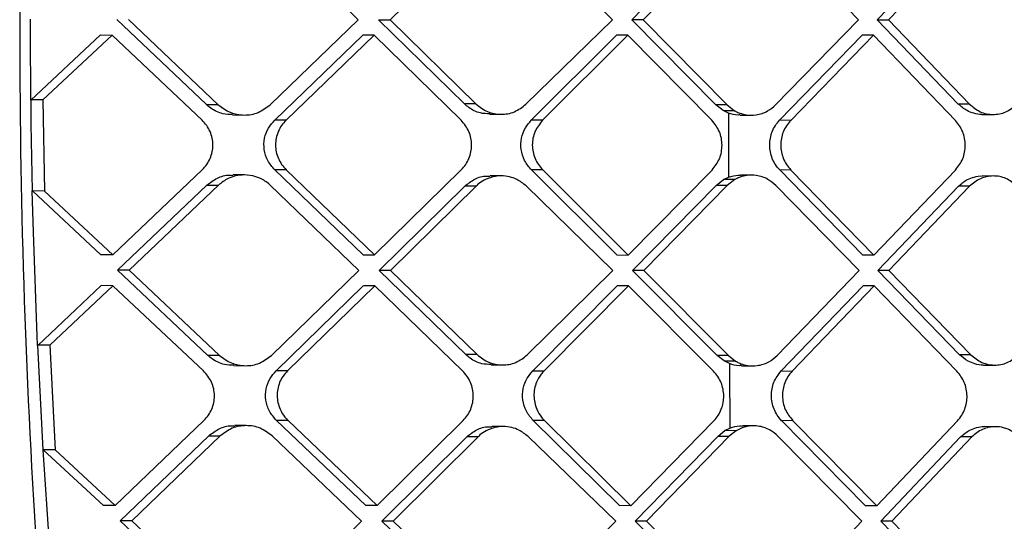
# Model space of a CAD drawing. Extents: x 525 to 609, y 649 to 778.
# Drawn here: x 534 to 535, y 714 to 715 of the extents above; entities that cross this region are included whole.
import ezdxf

# ---------------------------------------------------------------- set-up
doc = ezdxf.new("R2010")
doc.units = 0
doc.header["$MEASUREMENT"] = 0
doc.layers.add('1', color=4, linetype='Continuous')

# ---------------------------------------------------------------- blocks, each defined once
blk = doc.blocks.new('2024 JETSETTER HL')
at = {"layer": '1', "color": 3, "linetype": 'Continuous', "lineweight": 25}
for p, q in [((10.0354, 48.6553), (9.9179, 48.7764)), ((10.0621, 48.6553), (10.1781, 48.7752)), ((10.1939, 48.7752), (10.0779, 48.6552)), ((9.3869, 48.6738), (9.368, 48.6554)), ((9.6847, 48.6553), (9.6686, 48.6712)), ((9.7125, 48.6554), (9.7278, 48.6707)), ((9.7437, 48.6706), (9.7285, 48.6553)), ((8.8557, 48.6375), (8.8557, 48.656)), ((9.1066, 48.5345), (8.9789, 48.6557)), ((8.9955, 48.6556), (9.1232, 48.5344)), ((9.1971, 48.5344), (9.3227, 48.6555)), ((9.4742, 48.5355), (9.3516, 48.6555)), ((9.3517, 48.6555), (9.368, 48.6554)), ((9.368, 48.6554), (9.4904, 48.5354)), ((9.5616, 48.5351), (9.6847, 48.6553)), ((9.8321, 48.5342), (9.7125, 48.6554)), ((9.7285, 48.6553), (9.7125, 48.6554)), ((9.7285, 48.6553), (9.8481, 48.5342)), ((9.9173, 48.5341), (10.0354, 48.6552)), ((10.1776, 48.5353), (10.0621, 48.6553)), ((10.0621, 48.6553), (10.0779, 48.6552)), ((10.0779, 48.6552), (10.1934, 48.5352)), ((8.8562, 48.5409), (8.8557, 48.6375)), ((8.8563, 48.5408), (8.9555, 48.6337)), ((8.9721, 48.6336), (8.8735, 48.5411)), ((8.9555, 48.6337), (8.9722, 48.6336)), ((9.1001, 48.5124), (8.9722, 48.6336)), ((9.2036, 48.5124), (9.329, 48.6335)), ((9.3453, 48.6335), (9.22, 48.5124)), ((9.3453, 48.6335), (9.329, 48.6335)), ((9.4693, 48.5123), (9.3453, 48.6335)), ((9.5692, 48.5123), (9.6906, 48.6334)), ((9.7066, 48.6333), (9.5853, 48.5122)), ((9.7066, 48.6333), (9.6906, 48.6334)), ((9.8265, 48.5122), (9.7066, 48.6333)), ((9.923, 48.5122), (10.0408, 48.6333)), ((10.0566, 48.6332), (9.9389, 48.5121)), ((10.0566, 48.6332), (10.0408, 48.6333)), ((10.1734, 48.5121), (10.0566, 48.6332)), ((8.8569, 48.5066), (8.8565, 48.5409)), ((8.8735, 48.5411), (8.8567, 48.5412)), ((8.8735, 48.5411), (8.8756, 48.4114)), ((9.1232, 48.5344), (9.1066, 48.5344)), ((9.4904, 48.5354), (9.4742, 48.5355)), ((9.8427, 48.526), (9.8321, 48.5342)), ((9.8481, 48.5341), (9.8321, 48.5342)), ((9.8501, 48.5225), (9.8427, 48.526)), ((9.8589, 48.5258), (9.8429, 48.5259)), ((9.8481, 48.5341), (9.8589, 48.5259)), ((10.1934, 48.5352), (10.1776, 48.5353)), ((9.1436, 48.5198), (9.16, 48.5197)), ((9.22, 48.5124), (9.2036, 48.5124)), ((9.5099, 48.5208), (9.5261, 48.5208)), ((9.5853, 48.5122), (9.5692, 48.5123)), ((9.8667, 48.5195), (9.8826, 48.5195)), ((9.9389, 48.5121), (9.923, 48.5122)), ((10.2113, 48.5206), (10.2271, 48.5206)), ((8.8586, 48.4117), (8.8569, 48.5066)), ((8.9728, 48.3206), (9.1002, 48.4417)), ((9.3297, 48.3205), (9.2037, 48.4417)), ((9.2202, 48.4416), (9.2037, 48.4417)), ((9.2202, 48.4416), (9.346, 48.3205)), ((9.346, 48.3204), (9.4694, 48.4415)), ((9.6913, 48.3204), (9.5693, 48.4416)), ((9.5855, 48.4415), (9.5694, 48.4416)), ((9.5855, 48.4415), (9.7073, 48.3203)), ((9.7073, 48.3203), (9.8267, 48.4414)), ((10.0415, 48.3203), (9.9231, 48.4415)), ((9.939, 48.4414), (9.9231, 48.4415)), ((9.939, 48.4414), (10.0574, 48.3202)), ((10.0574, 48.3202), (10.1736, 48.4414)), ((9.1605, 48.4343), (9.144, 48.4344)), ((9.5266, 48.433), (9.5104, 48.4331)), ((9.8324, 48.4195), (9.843, 48.4277)), ((9.843, 48.4277), (9.8503, 48.4311)), ((9.859, 48.4277), (9.8431, 48.4277)), ((9.859, 48.4277), (9.8484, 48.4194)), ((9.8831, 48.4341), (9.8672, 48.4341)), ((10.2276, 48.4328), (10.2118, 48.4329)), ((8.8599, 48.3531), (8.8583, 48.4117)), ((8.9561, 48.3207), (8.8585, 48.4118)), ((8.8756, 48.4114), (8.8589, 48.4115)), ((8.8756, 48.4114), (8.9728, 48.3206)), ((8.9796, 48.2987), (9.1069, 48.4197)), ((9.1234, 48.4197), (8.9963, 48.2986)), ((9.1069, 48.4197), (9.1234, 48.4197)), ((9.3235, 48.2985), (9.1973, 48.4197)), ((9.3524, 48.2985), (9.4744, 48.4184)), ((9.4907, 48.4184), (9.3688, 48.2984)), ((9.4907, 48.4184), (9.4744, 48.4184)), ((9.6856, 48.2983), (9.5619, 48.4187)), ((9.7133, 48.2984), (9.8324, 48.4195)), ((9.8484, 48.4194), (9.7294, 48.2983)), ((9.8484, 48.4194), (9.8324, 48.4195)), ((10.0362, 48.2982), (9.9176, 48.4194)), ((10.0629, 48.2983), (10.1779, 48.4182)), ((10.1936, 48.4182), (10.0788, 48.2982)), ((10.1936, 48.4182), (10.1779, 48.4182)), ((8.8653, 48.2046), (8.8599, 48.3531)), ((8.9728, 48.3206), (8.9561, 48.3207)), ((9.3297, 48.3205), (9.346, 48.3205)), ((9.6913, 48.3204), (9.7073, 48.3203)), ((10.0574, 48.3202), (10.0415, 48.3203)), ((9.1084, 48.1774), (8.9796, 48.2986)), ((8.9963, 48.2986), (8.9797, 48.2987)), ((8.9963, 48.2986), (9.1249, 48.1774)), ((9.1989, 48.1774), (9.3235, 48.2985)), ((9.476, 48.1785), (9.3524, 48.2985)), ((9.3688, 48.2984), (9.3525, 48.2985)), ((9.3688, 48.2984), (9.4922, 48.1784)), ((9.5635, 48.178), (9.6856, 48.2983)), ((9.834, 48.1772), (9.7133, 48.2984)), ((9.7294, 48.2983), (9.7133, 48.2984)), ((9.7294, 48.2983), (9.85, 48.1771)), ((9.9193, 48.1771), (10.0362, 48.2982)), ((10.1795, 48.1783), (10.0629, 48.2983)), ((10.0788, 48.2982), (10.063, 48.2983)), ((10.0788, 48.2982), (10.1953, 48.1782)), ((8.8661, 48.1915), (8.9564, 48.2767)), ((8.9731, 48.2766), (8.8831, 48.1917)), ((8.9731, 48.2766), (8.9564, 48.2767)), ((9.1021, 48.1554), (8.9731, 48.2766)), ((9.2055, 48.1554), (9.3299, 48.2765)), ((9.3463, 48.2764), (9.222, 48.1553)), ((9.3463, 48.2764), (9.33, 48.2765)), ((9.4713, 48.1553), (9.3463, 48.2764)), ((9.5712, 48.1553), (9.6916, 48.2764)), ((9.7076, 48.2763), (9.5874, 48.1552)), ((9.7076, 48.2763), (9.6916, 48.2764)), ((9.8286, 48.1551), (9.7076, 48.2763)), ((9.9251, 48.1552), (10.0418, 48.2763)), ((10.0577, 48.2762), (9.941, 48.1551)), ((10.0577, 48.2762), (10.0418, 48.2763)), ((10.1756, 48.1551), (10.0577, 48.2762)), ((8.8659, 48.1916), (8.8653, 48.2046)), ((8.874, 48.043), (8.8662, 48.1915)), ((8.8831, 48.1917), (8.8664, 48.1917)), ((8.8831, 48.1917), (8.891, 48.0427)), ((9.1249, 48.1774), (9.1084, 48.1774)), ((9.4922, 48.1784), (9.476, 48.1785)), ((9.844, 48.1694), (9.834, 48.1772)), ((9.85, 48.1771), (9.834, 48.1772)), ((9.85, 48.1771), (9.8602, 48.1692)), ((10.1953, 48.1782), (10.1795, 48.1783)), ((9.1455, 48.1628), (9.162, 48.1627)), ((9.5119, 48.1638), (9.5281, 48.1638)), ((9.8514, 48.1658), (9.844, 48.1694)), ((9.8602, 48.1692), (9.8442, 48.1693)), ((9.8687, 48.1625), (9.8847, 48.1625)), ((10.2134, 48.1636), (10.2292, 48.1636)), ((9.222, 48.1554), (9.2055, 48.1554)), ((9.5713, 48.1553), (9.5874, 48.1552)), ((9.9251, 48.1552), (9.941, 48.1551)), ((8.9763, 47.9636), (9.1028, 48.0847)), ((9.1631, 48.0773), (9.1466, 48.0774)), ((9.3333, 47.9635), (9.2063, 48.0847)), ((9.2227, 48.0846), (9.2063, 48.0847)), ((9.2227, 48.0846), (9.3497, 47.9634)), ((9.3497, 47.9634), (9.4721, 48.0845)), ((9.5293, 48.076), (9.5131, 48.0761)), ((9.695, 47.9634), (9.572, 48.0846)), ((9.5882, 48.0845), (9.572, 48.0846)), ((9.5882, 48.0845), (9.7111, 47.9633)), ((9.7111, 47.9633), (9.8294, 48.0844)), ((9.8859, 48.0771), (9.87, 48.0771)), ((10.0454, 47.9633), (9.9259, 48.0845)), ((9.9418, 48.0844), (9.9259, 48.0845)), ((9.9418, 48.0844), (10.0613, 47.9632)), ((10.0613, 47.9632), (10.1764, 48.0844)), ((10.2305, 48.0758), (10.2147, 48.0759)), ((8.9833, 47.9416), (9.1096, 48.0627)), ((9.1261, 48.0627), (9, 47.9416)), ((9.1096, 48.0627), (9.1261, 48.0627)), ((9.3273, 47.9415), (9.2001, 48.0627)), ((9.3563, 47.9415), (9.4773, 48.0614)), ((9.4935, 48.0614), (9.3726, 47.9414)), ((9.4935, 48.0614), (9.4773, 48.0614)), ((9.6895, 47.9413), (9.5648, 48.0617)), ((9.7173, 47.9414), (9.8353, 48.0625)), ((9.8513, 48.0624), (9.7333, 47.9413)), ((9.8353, 48.0625), (9.845, 48.0702)), ((9.8353, 48.0625), (9.8513, 48.0624)), ((9.845, 48.0702), (9.8523, 48.0738)), ((9.8609, 48.0701), (9.845, 48.0702)), ((9.8609, 48.0701), (9.8513, 48.0624)), ((10.0403, 47.9412), (9.9206, 48.0624)), ((10.067, 47.9413), (10.1809, 48.0612)), ((10.1967, 48.0612), (10.0829, 47.9412)), ((10.1967, 48.0612), (10.1809, 48.0612)), ((8.8869, 47.8502), (8.8737, 48.0429)), ((8.9596, 47.9637), (8.874, 48.043)), ((8.891, 48.0427), (8.8742, 48.0428)), ((8.891, 48.0427), (8.9763, 47.9636)), ((8.9763, 47.9636), (8.9596, 47.9636)), ((9.3497, 47.9634), (9.3333, 47.9635)), ((9.7111, 47.9633), (9.695, 47.9634)), ((10.0613, 47.9632), (10.0454, 47.9633)), ((9.1131, 47.8204), (8.9833, 47.9416)), ((9, 47.9416), (8.9833, 47.9416)), ((9, 47.9416), (9.1297, 47.8204)), ((9.2036, 47.8203), (9.3273, 47.9414)), ((9.4809, 47.8215), (9.3563, 47.9415)), ((9.3726, 47.9414), (9.3563, 47.9415)), ((9.3726, 47.9414), (9.4972, 47.8214)), ((9.5684, 47.821), (9.6895, 47.9413)), ((9.8391, 47.8202), (9.7173, 47.9414)), ((9.7333, 47.9413), (9.7173, 47.9414)), ((9.7333, 47.9413), (9.8551, 47.8201)), ((9.9244, 47.8201), (10.0403, 47.9412)), ((10.1847, 47.8213), (10.067, 47.9413)), ((10.0829, 47.9412), (10.0671, 47.9413)), ((10.0829, 47.9412), (10.2005, 47.8212))]:
    blk.add_line(p, q, dxfattribs=at)
at = {"layer": '1', "color": 3, "linetype": 'Continuous', "lineweight": 25, "flags": 128}
blk.add_lwpolyline([(9.303, 48.6746), (9.314, 48.6639), (9.3227, 48.6555)], dxfattribs=at)
at = {"layer": '1', "color": 3, "linetype": 'Continuous', "lineweight": 25}
for points, knots in [([(9.2294, 45.6595), (9.1699, 45.9051), (9.0509, 46.3962), (8.9314, 47.1453), (8.8564, 47.8998), (8.8323, 48.658), (8.8596, 49.416), (8.9376, 50.1702), (9.0599, 50.9187), (9.1804, 51.4094), (9.2407, 51.6547)], [0, 0, 0, 0, 0.125001, 0.250001, 0.375003, 0.499997, 0.624991, 0.749994, 0.874996, 1, 1, 1, 1]), ([(9.1436, 48.5204), (9.139, 48.5205), (9.128, 48.5208), (9.1153, 48.5269), (9.1085, 48.5328), (9.1066, 48.5344)], [0, 0, 0, 0, 0.342803, 0.814169, 1, 1, 1, 1]), ([(9.1232, 48.5344), (9.1286, 48.5303), (9.1396, 48.522), (9.1602, 48.5186), (9.1807, 48.5219), (9.1916, 48.5302), (9.1971, 48.5344)], [0, 0, 0, 0, 0.248753, 0.500505, 0.751994, 1, 1, 1, 1]), ([(9.51, 48.5214), (9.5055, 48.5215), (9.4949, 48.5218), (9.4827, 48.5279), (9.4761, 48.5337), (9.4742, 48.5355)], [0, 0, 0, 0, 0.342428, 0.804123, 1, 1, 1, 1]), ([(9.4904, 48.5354), (9.4957, 48.5313), (9.5062, 48.5231), (9.526, 48.5196), (9.5458, 48.5229), (9.5564, 48.531), (9.5616, 48.5351)], [0, 0, 0, 0, 0.249115, 0.500534, 0.751597, 1, 1, 1, 1]), ([(9.8589, 48.5258), (9.8589, 48.5258), (9.8589, 48.5258), (9.8591, 48.5257), (9.8597, 48.5253), (9.8621, 48.5241), (9.8675, 48.5218), (9.8771, 48.5194), (9.8907, 48.5193), (9.9055, 48.5239), (9.9137, 48.531), (9.9173, 48.5341)], [0, 0, 0, 0, 0.001113, 0.003182, 0.010091, 0.035158, 0.130354, 0.28546, 0.500275, 0.776969, 1, 1, 1, 1]), ([(10.2113, 48.5206), (10.2113, 48.5206), (10.2074, 48.5202), (10.2, 48.5219), (10.1882, 48.526), (10.1816, 48.5318), (10.1776, 48.5353)], [0, 0, 0, 0, 0.003245, 0.319473, 0.591263, 1, 1, 1, 1]), ([(10.1934, 48.5352), (10.1983, 48.5311), (10.2082, 48.5229), (10.227, 48.5195), (10.2458, 48.5227), (10.2557, 48.5308), (10.2607, 48.5349)], [0, 0, 0, 0, 0.249471, 0.499934, 0.750502, 1, 1, 1, 1]), ([(9.1002, 48.4417), (9.1026, 48.4442), (9.1071, 48.449), (9.1119, 48.4578), (9.1149, 48.4671), (9.1159, 48.477), (9.1148, 48.4869), (9.1118, 48.4963), (9.107, 48.5051), (9.1024, 48.5099), (9.1001, 48.5124)], [0, 0, 0, 0, 0.129359, 0.251406, 0.376169, 0.499387, 0.6226, 0.747687, 0.870041, 1, 1, 1, 1]), ([(9.2037, 48.4417), (9.2001, 48.4459), (9.1929, 48.4542), (9.1879, 48.4703), (9.1884, 48.4866), (9.1938, 48.5013), (9.2004, 48.5088), (9.2036, 48.5124)], [0, 0, 0, 0, 0.209575, 0.419564, 0.620322, 0.816246, 1, 1, 1, 1]), ([(9.22, 48.5124), (9.2177, 48.5099), (9.2132, 48.5051), (9.2085, 48.4963), (9.2055, 48.4869), (9.2045, 48.477), (9.2055, 48.4672), (9.2085, 48.4578), (9.2133, 48.449), (9.2178, 48.4441), (9.2202, 48.4416)], [0, 0, 0, 0, 0.129592, 0.251361, 0.376344, 0.499372, 0.622455, 0.747773, 0.869804, 1, 1, 1, 1]), ([(9.4694, 48.4415), (9.4717, 48.444), (9.476, 48.4489), (9.4807, 48.4576), (9.4836, 48.467), (9.4845, 48.4769), (9.4835, 48.4867), (9.4797, 48.4995), (9.4734, 48.5072), (9.4693, 48.5123)], [0, 0, 0, 0, 0.129011, 0.251376, 0.376454, 0.500097, 0.623734, 0.749118, 1, 1, 1, 1]), ([(9.5693, 48.4416), (9.5658, 48.4458), (9.5588, 48.4542), (9.554, 48.4705), (9.5546, 48.4869), (9.5599, 48.5015), (9.5662, 48.5089), (9.5692, 48.5123)], [0, 0, 0, 0, 0.210768, 0.421848, 0.625784, 0.82605, 1, 1, 1, 1]), ([(9.5853, 48.5122), (9.5812, 48.5071), (9.575, 48.4995), (9.5713, 48.4867), (9.5703, 48.4769), (9.5714, 48.4671), (9.5751, 48.4543), (9.5813, 48.4466), (9.5855, 48.4415)], [0, 0, 0, 0, 0.250381, 0.375884, 0.499463, 0.623037, 0.748856, 1, 1, 1, 1]), ([(9.8267, 48.4414), (9.8307, 48.4465), (9.8367, 48.4542), (9.8403, 48.467), (9.8413, 48.4768), (9.8403, 48.4866), (9.8366, 48.4994), (9.8306, 48.507), (9.8265, 48.5122)], [0, 0, 0, 0, 0.250132, 0.375508, 0.499568, 0.623577, 0.749239, 1, 1, 1, 1]), ([(9.8667, 48.5199), (9.8657, 48.5198), (9.8601, 48.5192), (9.8546, 48.521), (9.8501, 48.5225)], [0, 0, 0, 0, 0.17425, 1, 1, 1, 1]), ([(9.8502, 48.5227), (9.8502, 48.5075), (9.8502, 48.477), (9.8502, 48.4465), (9.8503, 48.4312)], [0, 0, 0, 0, 0.499979, 1, 1, 1, 1]), ([(9.9231, 48.4415), (9.921, 48.4439), (9.9167, 48.4488), (9.9123, 48.4576), (9.9095, 48.4671), (9.9086, 48.4769), (9.9095, 48.4867), (9.9122, 48.4961), (9.9166, 48.5049), (9.9208, 48.5097), (9.9229, 48.5122)], [0, 0, 0, 0, 0.126845, 0.25246, 0.377201, 0.501392, 0.625422, 0.749632, 0.87437, 1, 1, 1, 1]), ([(9.9389, 48.5121), (9.9367, 48.5096), (9.9323, 48.5046), (9.9265, 48.4929), (9.9234, 48.4768), (9.9266, 48.4607), (9.9324, 48.449), (9.9368, 48.444), (9.939, 48.4414)], [0, 0, 0, 0, 0.131783, 0.259053, 0.500184, 0.740359, 0.867728, 1, 1, 1, 1]), ([(10.1736, 48.4414), (10.1775, 48.4465), (10.1834, 48.4542), (10.1869, 48.4669), (10.1878, 48.4767), (10.1869, 48.4866), (10.1833, 48.4993), (10.1774, 48.507), (10.1734, 48.5121)], [0, 0, 0, 0, 0.250086, 0.375756, 0.500158, 0.624332, 0.750074, 1, 1, 1, 1]), ([(9.1069, 48.4197), (9.1117, 48.4234), (9.1213, 48.4306), (9.1349, 48.4348), (9.1424, 48.4339), (9.144, 48.4338)], [0, 0, 0, 0, 0.441369, 0.881947, 1, 1, 1, 1]), ([(9.1973, 48.4197), (9.197, 48.42), (9.1963, 48.4208), (9.1932, 48.4234), (9.187, 48.4278), (9.1755, 48.4328), (9.1616, 48.435), (9.1483, 48.4334), (9.1353, 48.4291), (9.1279, 48.4232), (9.1234, 48.4197)], [0, 0, 0, 0, 0.016036, 0.045218, 0.143643, 0.295633, 0.501086, 0.657485, 0.792845, 1, 1, 1, 1]), ([(9.4744, 48.4184), (9.479, 48.422), (9.4882, 48.4292), (9.5014, 48.4335), (9.5087, 48.4326), (9.5103, 48.4324)], [0, 0, 0, 0, 0.438443, 0.876216, 1, 1, 1, 1]), ([(9.5619, 48.4187), (9.5576, 48.4222), (9.5504, 48.4279), (9.5379, 48.4321), (9.525, 48.4337), (9.5115, 48.4315), (9.5, 48.4261), (9.4933, 48.4214), (9.4909, 48.4187), (9.4907, 48.4184)], [0, 0, 0, 0, 0.207844, 0.34354, 0.500233, 0.705427, 0.857173, 0.98419, 1, 1, 1, 1]), ([(9.8503, 48.4311), (9.8548, 48.4325), (9.8604, 48.4343), (9.8661, 48.434), (9.8672, 48.4339)], [0, 0, 0, 0, 0.81296, 1, 1, 1, 1]), ([(9.9176, 48.4194), (9.914, 48.4225), (9.9058, 48.4296), (9.891, 48.4342), (9.8773, 48.4342), (9.8678, 48.4318), (9.8623, 48.4294), (9.8597, 48.4281), (9.8591, 48.4277), (9.859, 48.4277)], [0, 0, 0, 0, 0.220626, 0.499323, 0.71233, 0.866878, 0.962802, 0.996207, 1, 1, 1, 1]), ([(10.1779, 48.4182), (10.1819, 48.4218), (10.1887, 48.4276), (10.2005, 48.4317), (10.2078, 48.4333), (10.2117, 48.4328), (10.2118, 48.4328)], [0, 0, 0, 0, 0.415255, 0.683059, 0.990508, 1, 1, 1, 1]), ([(10.261, 48.4185), (10.256, 48.4226), (10.246, 48.4307), (10.2272, 48.434), (10.2085, 48.4305), (10.1986, 48.4223), (10.1936, 48.4182)], [0, 0, 0, 0, 0.249347, 0.499739, 0.750373, 1, 1, 1, 1]), ([(9.1455, 48.1634), (9.141, 48.1635), (9.1301, 48.1637), (9.1173, 48.1698), (9.1104, 48.1757), (9.1084, 48.1774)], [0, 0, 0, 0, 0.3353279, 0.8061414, 1, 1, 1, 1]), ([(9.1249, 48.1774), (9.1304, 48.1733), (9.1415, 48.165), (9.1621, 48.1616), (9.1826, 48.1649), (9.1935, 48.1732), (9.1989, 48.1774)], [0, 0, 0, 0, 0.249123, 0.501095, 0.752393, 1, 1, 1, 1]), ([(9.5119, 48.1644), (9.5075, 48.1645), (9.497, 48.1648), (9.4847, 48.1708), (9.478, 48.1767), (9.476, 48.1785)], [0, 0, 0, 0, 0.336104, 0.797352, 1, 1, 1, 1]), ([(9.4922, 48.1784), (9.4975, 48.1743), (9.5081, 48.1661), (9.5279, 48.1626), (9.5477, 48.1659), (9.5582, 48.174), (9.5635, 48.1781)], [0, 0, 0, 0, 0.249299, 0.500734, 0.751828, 1, 1, 1, 1]), ([(9.8602, 48.1692), (9.8602, 48.1692), (9.8604, 48.1691), (9.8612, 48.1687), (9.8636, 48.1673), (9.8691, 48.1649), (9.8787, 48.1624), (9.8923, 48.1623), (9.9073, 48.1668), (9.9156, 48.1739), (9.9193, 48.1771)], [0, 0, 0, 0, 0.0039062, 0.0114699, 0.0375604, 0.1335237, 0.2877459, 0.500024, 0.7747867, 1, 1, 1, 1]), ([(10.2134, 48.1637), (10.2133, 48.1637), (10.2092, 48.1632), (10.2016, 48.165), (10.1899, 48.1693), (10.1834, 48.1749), (10.1795, 48.1783)], [0, 0, 0, 0, 0.00954, 0.334346, 0.607956, 1, 1, 1, 1]), ([(10.1953, 48.1782), (10.2003, 48.1741), (10.207, 48.1685), (10.2189, 48.1645), (10.2312, 48.1628), (10.2478, 48.1657), (10.2577, 48.1738), (10.2626, 48.1779)], [0, 0, 0, 0, 0.249041, 0.338937, 0.500153, 0.75068, 1, 1, 1, 1]), ([(9.8687, 48.1629), (9.8676, 48.1628), (9.8617, 48.1622), (9.856, 48.1642), (9.8514, 48.1658)], [0, 0, 0, 0, 0.198005, 1, 1, 1, 1]), ([(9.8515, 48.166), (9.8516, 48.1507), (9.8518, 48.1199), (9.8521, 48.0892), (9.8522, 48.0739)], [0, 0, 0, 0, 0.499986, 1, 1, 1, 1]), ([(9.1028, 48.0847), (9.1051, 48.0872), (9.1096, 48.092), (9.1143, 48.1008), (9.1172, 48.1102), (9.1181, 48.1201), (9.117, 48.1299), (9.1129, 48.1427), (9.1064, 48.1503), (9.1021, 48.1554)], [0, 0, 0, 0, 0.129184, 0.251519, 0.376229, 0.499671, 0.622878, 0.748365, 1, 1, 1, 1]), ([(9.2063, 48.0847), (9.2026, 48.0889), (9.1953, 48.0972), (9.1902, 48.1135), (9.1907, 48.1298), (9.196, 48.1445), (9.2024, 48.1519), (9.2055, 48.1554)], [0, 0, 0, 0, 0.211101, 0.422651, 0.624373, 0.820334, 1, 1, 1, 1]), ([(9.222, 48.1554), (9.2197, 48.1528), (9.2151, 48.1478), (9.2104, 48.1389), (9.2076, 48.1295), (9.2068, 48.1198), (9.2079, 48.1101), (9.2114, 48.0996), (9.2164, 48.0908), (9.2211, 48.0862), (9.2227, 48.0846)], [0, 0, 0, 0, 0.131637, 0.25826, 0.380491, 0.499011, 0.622444, 0.748636, 0.914391, 1, 1, 1, 1]), ([(9.4721, 48.0845), (9.4743, 48.087), (9.4786, 48.0918), (9.4832, 48.1006), (9.486, 48.1101), (9.4869, 48.1198), (9.4858, 48.1294), (9.4829, 48.1388), (9.4782, 48.1477), (9.4736, 48.1527), (9.4713, 48.1553)], [0, 0, 0, 0, 0.12667, 0.251753, 0.375811, 0.499322, 0.617618, 0.740164, 0.86748, 1, 1, 1, 1]), ([(9.572, 48.0846), (9.5684, 48.0888), (9.5613, 48.0972), (9.5564, 48.1136), (9.5569, 48.1301), (9.5621, 48.1446), (9.5684, 48.1519), (9.5712, 48.1553)], [0, 0, 0, 0, 0.212107, 0.424572, 0.629358, 0.829582, 1, 1, 1, 1]), ([(9.5874, 48.1552), (9.5859, 48.1537), (9.5814, 48.149), (9.5768, 48.1402), (9.5735, 48.1297), (9.5727, 48.1198), (9.5738, 48.11), (9.5772, 48.0995), (9.582, 48.0908), (9.5866, 48.0861), (9.5882, 48.0845)], [0, 0, 0, 0, 0.083772, 0.250101, 0.375479, 0.499342, 0.62281, 0.748988, 0.91468, 1, 1, 1, 1]), ([(9.8294, 48.0844), (9.8315, 48.0869), (9.8358, 48.0917), (9.8402, 48.1005), (9.8429, 48.11), (9.844, 48.1229), (9.8413, 48.1359), (9.8353, 48.1476), (9.8309, 48.1526), (9.8286, 48.1551)], [0, 0, 0, 0, 0.12633, 0.251492, 0.375953, 0.500106, 0.740422, 0.867777, 1, 1, 1, 1]), ([(9.9259, 48.0844), (9.9237, 48.0869), (9.9194, 48.0919), (9.9148, 48.1008), (9.912, 48.1103), (9.911, 48.1202), (9.9119, 48.1299), (9.9153, 48.1425), (9.9212, 48.1501), (9.9251, 48.1552)], [0, 0, 0, 0, 0.128713, 0.255719, 0.381356, 0.505951, 0.629893, 0.753511, 1, 1, 1, 1]), ([(9.941, 48.1551), (9.9388, 48.1526), (9.9345, 48.1476), (9.9302, 48.1386), (9.9276, 48.1292), (9.9268, 48.1195), (9.9279, 48.1098), (9.9316, 48.0971), (9.9377, 48.0895), (9.9418, 48.0844)], [0, 0, 0, 0, 0.130942, 0.257874, 0.381148, 0.501157, 0.624484, 0.750341, 1, 1, 1, 1]), ([(10.1764, 48.0843), (10.1785, 48.0869), (10.1827, 48.0919), (10.1883, 48.1036), (10.1907, 48.1167), (10.1892, 48.1296), (10.1856, 48.1423), (10.1796, 48.15), (10.1756, 48.1551)], [0, 0, 0, 0, 0.129943, 0.256649, 0.50048, 0.624268, 0.750178, 1, 1, 1, 1]), ([(9.1096, 48.0627), (9.1144, 48.0664), (9.1239, 48.0736), (9.1374, 48.0778), (9.1449, 48.0769), (9.1466, 48.0767)], [0, 0, 0, 0, 0.439271, 0.877634, 1, 1, 1, 1]), ([(9.2001, 48.0626), (9.1946, 48.0668), (9.1835, 48.0751), (9.163, 48.0784), (9.1425, 48.0751), (9.1316, 48.0668), (9.1261, 48.0627)], [0, 0, 0, 0, 0.249008, 0.500996, 0.75232, 1, 1, 1, 1]), ([(9.4773, 48.0614), (9.4818, 48.065), (9.4909, 48.0722), (9.5041, 48.0764), (9.5114, 48.0756), (9.5131, 48.0754)], [0, 0, 0, 0, 0.436344, 0.87203, 1, 1, 1, 1]), ([(9.5648, 48.0617), (9.5605, 48.0651), (9.5534, 48.0708), (9.5409, 48.0751), (9.5278, 48.0767), (9.5143, 48.0745), (9.5028, 48.0691), (9.4961, 48.0644), (9.4938, 48.0617), (9.4935, 48.0614)], [0, 0, 0, 0, 0.203096, 0.340026, 0.500387, 0.704919, 0.856392, 0.98378, 1, 1, 1, 1]), ([(9.8523, 48.0738), (9.8568, 48.0754), (9.8626, 48.0774), (9.8687, 48.0768), (9.87, 48.0767)], [0, 0, 0, 0, 0.78475, 1, 1, 1, 1]), ([(9.9206, 48.0624), (9.917, 48.0655), (9.9086, 48.0726), (9.8916, 48.0779), (9.8744, 48.0769), (9.8647, 48.072), (9.8609, 48.0701)], [0, 0, 0, 0, 0.21225, 0.499469, 0.806056, 1, 1, 1, 1]), ([(10.1809, 48.0612), (10.1851, 48.0649), (10.1919, 48.0708), (10.2037, 48.0748), (10.2109, 48.0764), (10.2147, 48.0759), (10.2147, 48.0759)], [0, 0, 0, 0, 0.427297, 0.694304, 0.996443, 1, 1, 1, 1]), ([(10.264, 48.0615), (10.259, 48.0656), (10.2522, 48.0712), (10.2403, 48.075), (10.228, 48.0766), (10.2114, 48.0735), (10.2016, 48.0653), (10.1967, 48.0612)], [0, 0, 0, 0, 0.248939, 0.342398, 0.499988, 0.750597, 1, 1, 1, 1])]:
    blk.add_open_spline(points, degree=3, knots=knots, dxfattribs=at)

msp = doc.modelspace()

# ---------------------------------------------------------------- block references
at = {"layer": '1'}
msp.add_blockref('2024 JETSETTER HL', (525.0418, 666.1157), dxfattribs=at)

doc.saveas('drawing.dxf')
